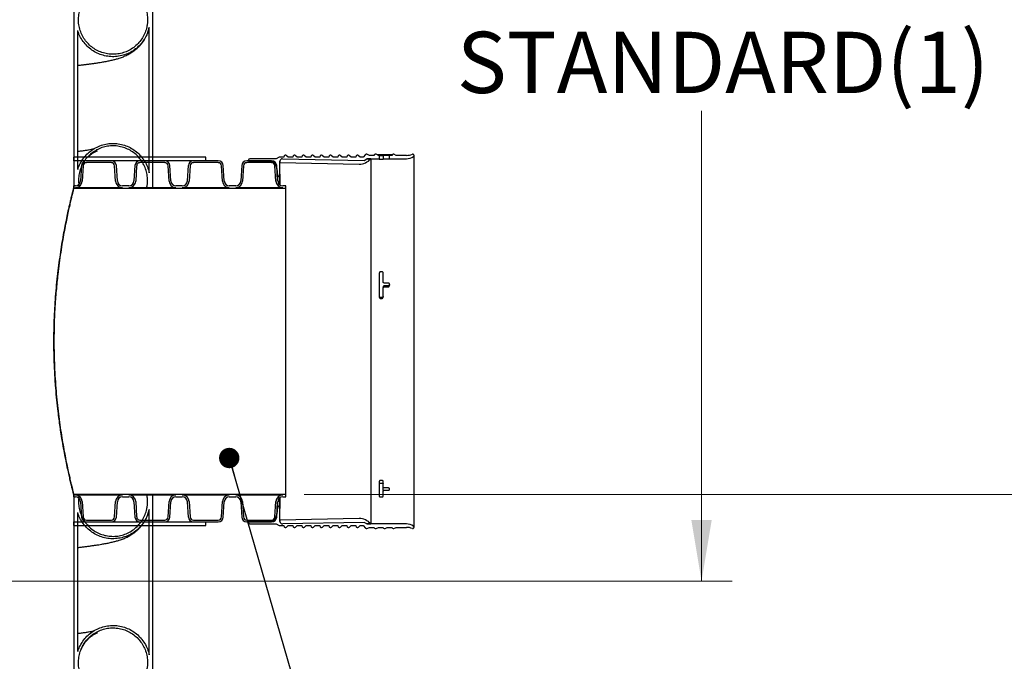
# Model space of a CAD drawing. Units: metres. Extents: x 0.4 to 12.8, y 0.2 to 8.2.
# Drawn here: x 4.3 to 5.6, y 2.3 to 3.1 of the extents above; entities that cross this region are included whole.
import ezdxf

# ---------------------------------------------------------------- set-up
doc = ezdxf.new("R2010")
doc.units = ezdxf.units.M
doc.header["$LTSCALE"] = 30
doc.styles.add('SLDTEXTSTYLE0', font='TXT', dxfattribs={"width": 0.7})
doc.dimstyles.new('SLDDIMSTYLE0', dxfattribs={"dimtxt": 0.18, "dimasz": 0.025375, "dimexe": 0, "dimexo": 0.0625, "dimgap": 0, "dimtad": 0, "dimtih": 1, "dimtoh": 1, "dimdec": 0, "dimrnd": 1e-09, "dimzin": 0, "dimdsep": 46, "dimtxsty": 'Standard', "dimblk1": 'DOT', "dimblk2": 'DOT', "dimsah": 1, "dimcen": 0.09, "dimadec": 0, "dimazin": 0, "dimtfac": 0.025375, "dimtdec": 0, "dimtofl": 0, "dimtmove": 0, "dimatfit": 3, "dimldrblk": 'DOT', "dimfxl": 1, "dimfrac": 2, "dimtolj": 1, "dimtzin": 0, "dimarcsym": 0})
doc.dimstyles.new('SLDDIMSTYLE3', dxfattribs={"dimtxt": 0.0762, "dimasz": 0.0762, "dimexe": 0, "dimexo": 0.0625, "dimgap": 0.01905, "dimtad": 0, "dimtih": 1, "dimtoh": 1, "dimdec": 3, "dimrnd": 1e-09, "dimzin": 12, "dimdsep": 46, "dimtxsty": 'SLDTEXTSTYLE0', "dimsah": 1, "dimcen": 0.09, "dimadec": 0, "dimazin": 3, "dimtfac": 1, "dimtdec": 4, "dimtofl": 0, "dimtmove": 0, "dimatfit": 3, "dimfxl": 1, "dimfrac": 2, "dimtolj": 1, "dimtzin": 12, "dimarcsym": 0})

# ---------------------------------------------------------------- blocks, each defined once
blk = doc.blocks.new('_D_3')
at = {"color": 7, "linetype": 'Continuous', "lineweight": 0, "transparency": 16777216}
for p, q in [((4.045, 3.6469), (5.2308, 3.6469)), ((5.1927, 3.6469), (5.1927, 3.3583)), ((5.0072, 3.2492), (4.9867, 3.2492)), ((4.9867, 3.2492), (4.9867, 3.1381)), ((5.3782, 3.2492), (5.3987, 3.2492)), ((5.3987, 3.2492), (5.3987, 3.1381)), ((4.9867, 3.1381), (5.0072, 3.1381)), ((5.3987, 3.1381), (5.3782, 3.1381)), ((5.1927, 2.4277), (5.1927, 3.0133)), ((4.0895, 2.4277), (5.2308, 2.4277))]:
    blk.add_line(p, q, dxfattribs=at)
at = {"color": 7, "linetype": 'Continuous', "lineweight": 18, "transparency": 16777216}
for points in [[(5.1927, 3.6469), (5.18, 3.5707), (5.2054, 3.5707)], [(5.1927, 2.4277), (5.2054, 2.5039), (5.18, 2.5039)]]:
    blk.add_solid(points, dxfattribs=at)
at = {"color": 7, "linetype": 'Continuous', "lineweight": 18, "transparency": 16777216, "char_height": 0.0762, "attachment_point": 1, "style": 'SLDTEXTSTYLE0'}
for s, insert in [('1.219m', (5.0345, 3.3611)), ('48.000in', (5.0072, 3.2363)), ('STANDARD(1)', (4.8881, 3.1115))]:
    blk.add_mtext(s, dxfattribs=dict(at, insert=insert))
blk = doc.blocks.new('_D_5')
at = {"color": 7, "linetype": 'Continuous', "lineweight": 0, "transparency": 16777216}
for p, q in [((4.698, 2.5357), (6.0417, 2.5357)), ((6.0036, 2.5357), (6.0036, 1.9335)), ((5.822, 1.8085), (5.8015, 1.8085)), ((5.8015, 1.8085), (5.8015, 1.6974)), ((6.1852, 1.8085), (6.2057, 1.8085)), ((6.2057, 1.8085), (6.2057, 1.6974)), ((5.8015, 1.6974), (5.822, 1.6974)), ((6.2057, 1.6974), (6.1852, 1.6974)), ((6.0036, 1.0815), (6.0036, 1.6837)), ((4.7193, 1.0815), (6.0417, 1.0815))]:
    blk.add_line(p, q, dxfattribs=at)
at = {"color": 7, "linetype": 'Continuous', "lineweight": 18, "transparency": 16777216}
for points in [[(6.0036, 2.5357), (5.9909, 2.4595), (6.0163, 2.4595)], [(6.0036, 1.0815), (6.0163, 1.1577), (5.9909, 1.1577)]]:
    blk.add_solid(points, dxfattribs=at)
at = {"color": 7, "linetype": 'Continuous', "lineweight": 18, "transparency": 16777216, "char_height": 0.0762, "attachment_point": 1, "style": 'SLDTEXTSTYLE0'}
for s, insert in [('1.454m', (5.8437, 1.9204)), ('57.250in', (5.822, 1.7956))]:
    blk.add_mtext(s, dxfattribs=dict(at, insert=insert))
blk = doc.blocks.new('_D_6')
at = {"color": 7, "linetype": 'Continuous', "lineweight": 0, "transparency": 16777216}
for p, q in [((4.4381, 4.2832), (6.0417, 4.2832)), ((6.0036, 4.2832), (6.0036, 3.465)), ((6.0036, 2.5357), (6.0036, 3.3539)), ((4.698, 2.5357), (6.0417, 2.5357))]:
    blk.add_line(p, q, dxfattribs=at)
at = {"color": 7, "linetype": 'Continuous', "lineweight": 18, "transparency": 16777216}
for points in [[(6.0036, 4.2832), (5.9909, 4.207), (6.0163, 4.207)], [(6.0036, 2.5357), (6.0163, 2.6119), (5.9909, 2.6119)]]:
    blk.add_solid(points, dxfattribs=at)
at = {"color": 7, "linetype": 'Continuous', "lineweight": 18, "transparency": 16777216, "insert": (5.8314, 3.4521), "char_height": 0.0762, "attachment_point": 1, "style": 'SLDTEXTSTYLE0'}
blk.add_mtext('VARIES', dxfattribs=at)
blk = doc.blocks.new('_Dot')
at = {"color": 0, "linetype": 'ByBlock', "lineweight": -2}
blk.add_line((-0.5, 0), (-1, 0), dxfattribs=at)
at = {"color": 0, "linetype": 'ByBlock', "const_width": 0.5}
blk.add_lwpolyline([(-0.25, 0, 1), (0.25, 0, 1)], format="xyb", close=True, dxfattribs=at)

msp = doc.modelspace()

# ---------------------------------------------------------------- linework, layer by layer
at = {"color": 7, "linetype": 'Continuous', "lineweight": 25}
for p, q in [((4.4108, 3.9575), (4.4108, 2.9167)), ((4.5088, 3.9575), (4.5088, 2.9167)), ((4.5048, 2.9361), (4.5048, 3.117)), ((4.4158, 2.94), (4.4158, 3.1131)), ((4.5753, 2.9556), (4.4108, 2.9556)), ((4.4108, 2.9509), (4.4108, 2.9556)), ((4.5753, 2.9509), (4.5753, 2.9556)), ((4.6728, 2.9569), (4.6724, 2.9554)), ((4.6777, 2.9554), (4.6755, 2.9576)), ((4.6841, 2.9569), (4.6836, 2.9554)), ((4.689, 2.9554), (4.6867, 2.9576)), ((4.6953, 2.9569), (4.6949, 2.9554)), ((4.7002, 2.9554), (4.6979, 2.9576)), ((4.7065, 2.9569), (4.7061, 2.9554)), ((4.7114, 2.9554), (4.7092, 2.9576)), ((4.7177, 2.9569), (4.7173, 2.9554)), ((4.7226, 2.9554), (4.7204, 2.9576)), ((4.7289, 2.9569), (4.7285, 2.9554)), ((4.7338, 2.9554), (4.7316, 2.9576)), ((4.7401, 2.9569), (4.7397, 2.9554)), ((4.745, 2.9554), (4.7428, 2.9576)), ((4.7514, 2.9569), (4.751, 2.9554)), ((4.7563, 2.9554), (4.754, 2.9576)), ((4.7626, 2.9569), (4.7622, 2.9554)), ((4.7675, 2.9554), (4.7652, 2.9576)), ((4.7741, 2.9587), (4.7713, 2.9554)), ((4.779, 2.9576), (4.776, 2.9591)), ((4.7845, 2.9576), (4.779, 2.9576)), ((4.7854, 2.9587), (4.7845, 2.9576)), ((4.7902, 2.9576), (4.7873, 2.9591)), ((4.8074, 2.9583), (4.7889, 2.9583)), ((4.7914, 2.9576), (4.7902, 2.9576)), ((4.7914, 2.9576), (4.7914, 2.9535)), ((4.7946, 2.957), (4.793, 2.957)), ((4.7962, 2.9576), (4.7962, 2.9535)), ((4.8026, 2.9576), (4.7978, 2.9576)), ((4.8041, 2.9535), (4.8041, 2.9576)), ((4.8069, 2.9576), (4.8041, 2.9576)), ((4.8078, 2.9587), (4.8069, 2.9576)), ((4.8126, 2.9576), (4.8097, 2.9591)), ((4.8251, 2.9576), (4.8126, 2.9576)), ((4.8348, 2.4947), (4.8348, 2.9576)), ((4.5753, 2.9509), (4.4108, 2.9509)), ((4.4204, 2.9449), (4.4192, 2.9258)), ((4.4201, 2.9427), (4.4203, 2.9432)), ((4.4227, 2.9448), (4.4215, 2.9257)), ((4.4577, 2.9509), (4.4268, 2.9509)), ((4.4577, 2.9486), (4.4268, 2.9486)), ((4.4629, 2.9257), (4.4618, 2.9448)), ((4.4652, 2.9258), (4.464, 2.9449)), ((4.487, 2.9449), (4.4858, 2.9258)), ((4.4892, 2.9448), (4.4881, 2.9257)), ((4.5242, 2.9509), (4.4933, 2.9509)), ((4.5242, 2.9486), (4.4933, 2.9486)), ((4.5295, 2.9257), (4.5283, 2.9448)), ((4.5317, 2.9258), (4.5306, 2.9449)), ((4.5535, 2.9449), (4.5523, 2.9258)), ((4.5558, 2.9448), (4.5546, 2.9257)), ((4.5908, 2.9509), (4.5599, 2.9509)), ((4.5908, 2.9486), (4.5599, 2.9486)), ((4.596, 2.9257), (4.5949, 2.9448)), ((4.5983, 2.9258), (4.5971, 2.9449)), ((4.6201, 2.9449), (4.6189, 2.9258)), ((4.6223, 2.9448), (4.6211, 2.9257)), ((4.6573, 2.9509), (4.6264, 2.9509)), ((4.6573, 2.9486), (4.6264, 2.9486)), ((4.6284, 2.9517), (4.6284, 2.9509)), ((4.6629, 2.9533), (4.63, 2.9533)), ((4.63, 2.9501), (4.6543, 2.9501)), ((4.6626, 2.9257), (4.6614, 2.9448)), ((4.6665, 2.9554), (4.6629, 2.9533)), ((4.6648, 2.9258), (4.6637, 2.9449)), ((4.6724, 2.9554), (4.6665, 2.9554)), ((4.6677, 2.9342), (4.6677, 2.9503)), ((4.6677, 2.9503), (4.6677, 2.9488)), ((4.6677, 2.9488), (4.7662, 2.9469)), ((4.6709, 2.9535), (4.7725, 2.9515)), ((4.6836, 2.9554), (4.6777, 2.9554)), ((4.6949, 2.9554), (4.689, 2.9554)), ((4.7061, 2.9554), (4.7002, 2.9554)), ((4.7173, 2.9554), (4.7114, 2.9554)), ((4.7285, 2.9554), (4.7226, 2.9554)), ((4.7397, 2.9554), (4.7338, 2.9554)), ((4.751, 2.9554), (4.745, 2.9554)), ((4.7622, 2.9554), (4.7563, 2.9554)), ((4.7713, 2.9554), (4.7675, 2.9554)), ((4.7725, 2.9515), (4.776, 2.9535)), ((4.776, 2.9535), (4.7914, 2.9535)), ((4.7808, 2.9535), (4.776, 2.9535)), ((4.7808, 2.9535), (4.7808, 2.4989)), ((4.7914, 2.9535), (4.7914, 2.953)), ((4.793, 2.9528), (4.7946, 2.9528)), ((4.7962, 2.953), (4.7962, 2.9535)), ((4.7978, 2.9535), (4.8026, 2.9535)), ((4.8041, 2.9535), (4.8041, 2.9535)), ((4.8041, 2.9535), (4.8251, 2.9535)), ((4.6638, 2.9414), (4.6645, 2.9329)), ((4.6665, 2.931), (4.6677, 2.9342)), ((4.6665, 2.931), (4.6665, 2.9219)), ((4.6677, 2.9342), (4.6677, 2.9209)), ((4.4129, 2.9198), (4.4108, 2.9198)), ((4.4108, 2.9167), (4.4108, 2.9198)), ((4.4795, 2.9198), (4.4715, 2.9198)), ((4.546, 2.9198), (4.5381, 2.9198)), ((4.6126, 2.9198), (4.6046, 2.9198)), ((4.6751, 2.9198), (4.6712, 2.9198)), ((4.6751, 2.9167), (4.6751, 2.9198)), ((4.4108, 2.9167), (4.6751, 2.9167)), ((4.4179, 2.9167), (4.4108, 2.9167)), ((4.4129, 2.9176), (4.4715, 2.9176)), ((4.4795, 2.9176), (4.5381, 2.9176)), ((4.5016, 2.9164), (4.5016, 2.9167)), ((4.5047, 2.9167), (4.5016, 2.9167)), ((4.5048, 2.917), (4.5047, 2.9167)), ((4.5048, 2.9167), (4.5048, 2.917)), ((4.5088, 2.9167), (4.5048, 2.9167)), ((4.546, 2.9176), (4.6046, 2.9176)), ((4.6126, 2.9176), (4.6712, 2.9176)), ((4.6751, 2.5357), (4.6751, 2.9167)), ((4.7914, 2.8114), (4.7914, 2.7812)), ((4.7946, 2.8128), (4.793, 2.8128)), ((4.7962, 2.8002), (4.7962, 2.8114)), ((4.8026, 2.7987), (4.7978, 2.7987)), ((4.8041, 2.7957), (4.8041, 2.7972)), ((4.7962, 2.7939), (4.7962, 2.7927)), ((4.7962, 2.7812), (4.7962, 2.7927)), ((4.8026, 2.7954), (4.7978, 2.7954)), ((4.7978, 2.7942), (4.8026, 2.7942)), ((4.7946, 2.7809), (4.793, 2.7809)), ((4.793, 2.7796), (4.7946, 2.7796)), ((4.7914, 2.5521), (4.7914, 2.5334)), ((4.7946, 2.5531), (4.793, 2.5531)), ((4.7962, 2.5446), (4.7962, 2.5521)), ((4.793, 2.5497), (4.7946, 2.5497)), ((4.7962, 2.5413), (4.7962, 2.5446)), ((4.7962, 2.5334), (4.7962, 2.54)), ((4.8026, 2.5437), (4.7978, 2.5437)), ((4.7978, 2.5409), (4.8026, 2.5409)), ((4.8041, 2.5418), (4.8041, 2.5427)), ((4.6751, 2.5357), (4.4108, 2.5357)), ((4.4108, 2.5325), (4.4108, 2.5357)), ((4.4108, 2.5357), (4.4108, 1.0815)), ((4.4108, 2.5357), (4.4178, 2.5357)), ((4.4108, 2.5325), (4.4129, 2.5325)), ((4.4715, 2.5348), (4.4129, 2.5348)), ((4.4175, 2.534), (4.4177, 2.5348)), ((4.4178, 2.5359), (4.4178, 2.5357)), ((4.4192, 2.5266), (4.4204, 2.5075)), ((4.4215, 2.5267), (4.4227, 2.5076)), ((4.4618, 2.5076), (4.4629, 2.5267)), ((4.464, 2.5075), (4.4652, 2.5266)), ((4.4715, 2.5325), (4.4795, 2.5325)), ((4.5381, 2.5348), (4.4795, 2.5348)), ((4.4858, 2.5266), (4.487, 2.5075)), ((4.4881, 2.5267), (4.4892, 2.5076)), ((4.5018, 2.5357), (4.5088, 2.5357)), ((4.5088, 2.5357), (4.5088, 1.0815)), ((4.5283, 2.5076), (4.5295, 2.5267)), ((4.5306, 2.5075), (4.5317, 2.5266)), ((4.5381, 2.5325), (4.546, 2.5325)), ((4.6046, 2.5348), (4.546, 2.5348)), ((4.5523, 2.5266), (4.5535, 2.5075)), ((4.5546, 2.5267), (4.5558, 2.5076)), ((4.5949, 2.5076), (4.596, 2.5267)), ((4.5971, 2.5075), (4.5983, 2.5266)), ((4.6046, 2.5325), (4.6126, 2.5325)), ((4.6712, 2.5348), (4.6126, 2.5348)), ((4.6189, 2.5266), (4.6201, 2.5075)), ((4.6211, 2.5267), (4.6223, 2.5076)), ((4.6614, 2.5076), (4.6626, 2.5267)), ((4.6637, 2.5075), (4.6648, 2.5266)), ((4.6665, 2.5305), (4.6665, 2.5213)), ((4.6677, 2.5315), (4.6677, 2.5182)), ((4.6712, 2.5325), (4.6751, 2.5325)), ((4.6751, 2.5325), (4.6751, 2.5357)), ((4.793, 2.5326), (4.7946, 2.5326)), ((4.5048, 2.3361), (4.5048, 2.517)), ((4.6645, 2.5195), (4.6638, 2.511)), ((4.6677, 2.5182), (4.6665, 2.5213)), ((4.6677, 2.502), (4.6677, 2.5182)), ((4.4158, 2.34), (4.4158, 2.5131)), ((4.4268, 2.5038), (4.4577, 2.5038)), ((4.4933, 2.5038), (4.5242, 2.5038)), ((4.5599, 2.5038), (4.5908, 2.5038)), ((4.6264, 2.5038), (4.6573, 2.5038)), ((4.6543, 2.5023), (4.63, 2.5023)), ((4.7662, 2.5055), (4.6677, 2.5036)), ((4.6677, 2.5036), (4.6677, 2.502)), ((4.4108, 2.5015), (4.5753, 2.5015)), ((4.4108, 2.4968), (4.4108, 2.5015)), ((4.4108, 2.4968), (4.5753, 2.4968)), ((4.4268, 2.5015), (4.4577, 2.5015)), ((4.4933, 2.5015), (4.5242, 2.5015)), ((4.5599, 2.5015), (4.5908, 2.5015)), ((4.5753, 2.4968), (4.5753, 2.5015)), ((4.6264, 2.5015), (4.6573, 2.5015)), ((4.6284, 2.5015), (4.6284, 2.5007)), ((4.63, 2.4991), (4.6629, 2.4991)), ((4.6629, 2.4991), (4.6665, 2.497)), ((4.6665, 2.497), (4.6724, 2.497)), ((4.7725, 2.5009), (4.6709, 2.4989)), ((4.6724, 2.497), (4.6728, 2.4955)), ((4.6755, 2.4947), (4.6777, 2.497)), ((4.6777, 2.497), (4.6836, 2.497)), ((4.6836, 2.497), (4.6841, 2.4955)), ((4.6867, 2.4947), (4.689, 2.497)), ((4.689, 2.497), (4.6949, 2.497)), ((4.6949, 2.497), (4.6953, 2.4955)), ((4.6979, 2.4947), (4.7002, 2.497)), ((4.7002, 2.497), (4.7061, 2.497)), ((4.7061, 2.497), (4.7065, 2.4955)), ((4.7092, 2.4947), (4.7114, 2.497)), ((4.7114, 2.497), (4.7173, 2.497)), ((4.7173, 2.497), (4.7177, 2.4955)), ((4.7204, 2.4947), (4.7226, 2.497)), ((4.7226, 2.497), (4.7285, 2.497)), ((4.7285, 2.497), (4.7289, 2.4955)), ((4.7316, 2.4947), (4.7338, 2.497)), ((4.7338, 2.497), (4.7397, 2.497)), ((4.7397, 2.497), (4.7401, 2.4955)), ((4.7428, 2.4947), (4.745, 2.497)), ((4.745, 2.497), (4.751, 2.497)), ((4.751, 2.497), (4.7514, 2.4955)), ((4.754, 2.4947), (4.7563, 2.497)), ((4.7563, 2.497), (4.7622, 2.497)), ((4.7622, 2.497), (4.7626, 2.4955)), ((4.7652, 2.4947), (4.7675, 2.497)), ((4.7675, 2.497), (4.7713, 2.497)), ((4.7713, 2.497), (4.7741, 2.4937)), ((4.776, 2.4989), (4.7725, 2.5009)), ((4.8251, 2.4989), (4.776, 2.4989)), ((4.776, 2.4989), (4.7808, 2.4989)), ((4.776, 2.4933), (4.779, 2.4947)), ((4.779, 2.4947), (4.7845, 2.4947)), ((4.7845, 2.4947), (4.7854, 2.4937)), ((4.7873, 2.4933), (4.7902, 2.4947)), ((4.7902, 2.4947), (4.7957, 2.4947)), ((4.7957, 2.4947), (4.7966, 2.4937)), ((4.7985, 2.4933), (4.8014, 2.4947)), ((4.8014, 2.4947), (4.8069, 2.4947)), ((4.8069, 2.4947), (4.8078, 2.4937)), ((4.8097, 2.4933), (4.8126, 2.4947)), ((4.8126, 2.4947), (4.8251, 2.4947))]:
    msp.add_line(p, q, dxfattribs=at)
for centre, radius, start, end in [((4.6744, 2.9565), 0.00159, 45, 165), ((4.6856, 2.9565), 0.00159, 45, 165), ((4.6968, 2.9565), 0.00159, 45, 165), ((4.708, 2.9565), 0.00159, 45, 165), ((4.7192, 2.9565), 0.00159, 45, 165), ((4.7305, 2.9565), 0.00159, 45, 165), ((4.7417, 2.9565), 0.00159, 45, 165), ((4.7529, 2.9565), 0.00159, 45, 165), ((4.7641, 2.9565), 0.00159, 45, 165), ((4.7753, 2.9576), 0.00159, 64, 139), ((4.7866, 2.9576), 0.00159, 64, 139), ((4.809, 2.9576), 0.00159, 64, 139), ((4.8251, 2.9776), 0.0199, 270, 292.1371), ((4.8251, 2.9694), 0.0159, 270, 304.5926), ((4.8332, 2.9576), 0.00159, 304.5926, 112.1371), ((4.4268, 2.9445), 0.00635, 90, 176.5), ((4.4268, 2.9445), 0.00409, 90, 176.5), ((4.4577, 2.9445), 0.00635, 3.5, 90), ((4.4577, 2.9445), 0.00409, 3.5, 90), ((4.4933, 2.9445), 0.00635, 90, 176.5), ((4.4933, 2.9445), 0.00409, 90, 176.5), ((4.5242, 2.9445), 0.00635, 3.5, 90), ((4.5242, 2.9445), 0.00409, 3.5, 90), ((4.5599, 2.9445), 0.00635, 90, 176.5), ((4.5599, 2.9445), 0.00409, 90, 176.5), ((4.5908, 2.9445), 0.00635, 3.5, 90), ((4.5908, 2.9445), 0.00409, 3.5, 90), ((4.6264, 2.9445), 0.00635, 90, 176.5), ((4.6264, 2.9445), 0.00409, 90, 176.5), ((4.63, 2.9517), 0.00159, 90, 270), ((4.6543, 2.9406), 0.00952, 5, 90), ((4.6573, 2.9445), 0.00635, 3.5, 90), ((4.6573, 2.9445), 0.00409, 3.5, 90), ((4.6708, 2.9503), 0.00318, 88.8542, 180), ((4.7665, 2.9654), 0.0186, 268.8542, 320.1474), ((4.6665, 2.9331), 0.00203, 185, 270), ((4.4129, 2.9262), 0.00635, 270, 356.5), ((4.4129, 2.9262), 0.00861, 270, 356.5), ((4.4715, 2.9262), 0.00861, 183.5, 270), ((4.4715, 2.9262), 0.00635, 183.5, 270), ((4.4795, 2.9262), 0.00635, 270, 356.5), ((4.4795, 2.9262), 0.00861, 270, 356.5), ((4.5381, 2.9262), 0.00861, 183.5, 270), ((4.5381, 2.9262), 0.00635, 183.5, 270), ((4.546, 2.9262), 0.00635, 270, 356.5), ((4.546, 2.9262), 0.00861, 270, 356.5), ((4.6046, 2.9262), 0.00861, 183.5, 270), ((4.6046, 2.9262), 0.00635, 183.5, 270), ((4.6126, 2.9262), 0.00635, 270, 356.5), ((4.6126, 2.9262), 0.00861, 270, 356.5), ((4.6712, 2.9262), 0.00861, 183.5, 270), ((4.6712, 2.9262), 0.00635, 183.5, 270), ((4.4129, 2.5262), 0.00861, 3.5, 90), ((4.4129, 2.5262), 0.00635, 3.5, 90), ((4.4715, 2.5262), 0.00861, 90, 176.5), ((4.4715, 2.5262), 0.00635, 90, 176.5), ((4.4795, 2.5262), 0.00861, 3.5, 90), ((4.4795, 2.5262), 0.00635, 3.5, 90), ((4.5381, 2.5262), 0.00861, 90, 176.5), ((4.5381, 2.5262), 0.00635, 90, 176.5), ((4.546, 2.5262), 0.00861, 3.5, 90), ((4.546, 2.5262), 0.00635, 3.5, 90), ((4.6046, 2.5262), 0.00861, 90, 176.5), ((4.6046, 2.5262), 0.00635, 90, 176.5), ((4.6126, 2.5262), 0.00861, 3.5, 90), ((4.6126, 2.5262), 0.00635, 3.5, 90), ((4.6712, 2.5262), 0.00861, 90, 176.5), ((4.6712, 2.5262), 0.00635, 90, 176.5), ((4.6665, 2.5193), 0.00203, 90, 175), ((4.4268, 2.5079), 0.00635, 183.5, 270), ((4.4268, 2.5079), 0.00409, 183.5, 270), ((4.4577, 2.5079), 0.00409, 270, 356.5), ((4.4577, 2.5079), 0.00635, 270, 356.5), ((4.4933, 2.5079), 0.00635, 183.5, 270), ((4.4933, 2.5079), 0.00409, 183.5, 270), ((4.5242, 2.5079), 0.00409, 270, 356.5), ((4.5242, 2.5079), 0.00635, 270, 356.5), ((4.5599, 2.5079), 0.00635, 183.5, 270), ((4.5599, 2.5079), 0.00409, 183.5, 270), ((4.5908, 2.5079), 0.00409, 270, 356.5), ((4.5908, 2.5079), 0.00635, 270, 356.5), ((4.6264, 2.5079), 0.00635, 183.5, 270), ((4.6264, 2.5079), 0.00409, 183.5, 270), ((4.63, 2.5007), 0.00159, 90, 270), ((4.6543, 2.5118), 0.00953, 270, 355), ((4.6573, 2.5079), 0.00409, 270, 356.5), ((4.6573, 2.5079), 0.00635, 270, 356.5), ((4.6708, 2.502), 0.00318, 180, 271.1458), ((4.7665, 2.487), 0.0186, 39.8526, 91.1458), ((4.6744, 2.4959), 0.00159, 195, 315), ((4.6856, 2.4959), 0.00159, 195, 315), ((4.6968, 2.4959), 0.00159, 195, 315), ((4.708, 2.4959), 0.00159, 195, 315), ((4.7192, 2.4959), 0.00159, 195, 315), ((4.7305, 2.4959), 0.00159, 195, 315), ((4.7417, 2.4959), 0.00159, 195, 315), ((4.7529, 2.4959), 0.00159, 195, 315), ((4.7641, 2.4959), 0.00159, 195, 315), ((4.7753, 2.4947), 0.00159, 221, 296), ((4.7866, 2.4947), 0.00159, 221, 296), ((4.7978, 2.4947), 0.00159, 221, 296), ((4.809, 2.4947), 0.00159, 221, 296), ((4.8251, 2.483), 0.0159, 55.4074, 90), ((4.8251, 2.4748), 0.0199, 67.8629, 90), ((4.8332, 2.4947), 0.00159, 247.8629, 55.4074)]:
    msp.add_arc(centre, radius, start, end, dxfattribs=at)
for points, knots in [([(4.5028, 3.1265), (4.5027, 3.1289), (4.5024, 3.1338), (4.5005, 3.1408), (4.4976, 3.1475), (4.4935, 3.1535), (4.4885, 3.1588), (4.4827, 3.1632), (4.4762, 3.1665), (4.4693, 3.1687), (4.462, 3.1697), (4.4548, 3.1695), (4.4476, 3.168), (4.4409, 3.1654), (4.4346, 3.1617), (4.4291, 3.157), (4.4244, 3.1514), (4.4208, 3.1451), (4.4182, 3.1383), (4.4168, 3.1312), (4.4166, 3.1238), (4.4177, 3.1167), (4.42, 3.1097), (4.4234, 3.1033), (4.4278, 3.0975), (4.4331, 3.0925), (4.4392, 3.0885), (4.4459, 3.0856), (4.453, 3.0838), (4.4602, 3.0833), (4.4675, 3.084), (4.4745, 3.0859), (4.4811, 3.0889), (4.4871, 3.093), (4.4923, 3.0981), (4.4966, 3.104), (4.4999, 3.1105), (4.5017, 3.1166), (4.5026, 3.122), (4.5027, 3.125), (4.5028, 3.1265)], [0, 0, 0, 0, 0.026487, 0.053743, 0.08023, 0.107486, 0.133965, 0.161213, 0.187674, 0.214904, 0.241346, 0.268556, 0.294989, 0.322188, 0.348622, 0.375823, 0.402273, 0.42949, 0.455962, 0.483201, 0.509691, 0.53695, 0.563445, 0.59071, 0.617195, 0.644449, 0.670914, 0.698147, 0.72459, 0.751801, 0.778234, 0.805432, 0.831867, 0.859068, 0.885516, 0.912731, 0.939199, 0.966433, 0.983123, 1, 1, 1, 1]), ([(4.5048, 3.117), (4.5042, 3.1149), (4.5032, 3.1107), (4.5003, 3.1044), (4.4963, 3.0982), (4.491, 3.0924), (4.4848, 3.0877), (4.4779, 3.084), (4.4706, 3.0816), (4.4629, 3.0804), (4.4551, 3.0805), (4.4474, 3.082), (4.4401, 3.0847), (4.4334, 3.0886), (4.4274, 3.0935), (4.4224, 3.0994), (4.4183, 3.1059), (4.4166, 3.1107), (4.4158, 3.1131)], [0, 0, 0, 0, 0.053629, 0.107258, 0.1712834, 0.2353085, 0.2993074, 0.363306, 0.4272585, 0.491211, 0.5551252, 0.6190395, 0.6829406, 0.7468419, 0.8107633, 0.8746851, 0.9373424, 1, 1, 1, 1]), ([(4.4158, 3.0696), (4.4174, 3.0698), (4.4206, 3.0702), (4.4252, 3.0707), (4.4295, 3.0713), (4.4338, 3.0719), (4.4379, 3.0725), (4.442, 3.0731), (4.4454, 3.0737), (4.4485, 3.0742), (4.4511, 3.0747), (4.4537, 3.0752), (4.4562, 3.0758), (4.4587, 3.0763), (4.4609, 3.0769), (4.4631, 3.0774), (4.4653, 3.078), (4.4677, 3.0788), (4.4702, 3.0796), (4.4726, 3.0805), (4.4749, 3.0815), (4.4773, 3.0826), (4.4796, 3.0838), (4.482, 3.0852), (4.4846, 3.0869), (4.4875, 3.089), (4.4903, 3.0914), (4.4929, 3.0939), (4.495, 3.0964), (4.4969, 3.0989), (4.4984, 3.1011), (4.4994, 3.1029), (4.5002, 3.1043), (4.501, 3.1058), (4.5018, 3.1075), (4.5027, 3.1098), (4.5038, 3.1129), (4.5044, 3.1154), (4.5047, 3.1167)], [0, 0, 0, 0, 0.0468994, 0.0909746, 0.1374073, 0.1829647, 0.2295758, 0.2772368, 0.3259033, 0.3583036, 0.3917221, 0.4268416, 0.4634615, 0.4984935, 0.5308997, 0.5602916, 0.5896171, 0.6202654, 0.6548242, 0.6847776, 0.7147431, 0.7425815, 0.7683341, 0.7904754, 0.8131239, 0.8364791, 0.8601123, 0.8818111, 0.8982134, 0.9131208, 0.9280468, 0.9349574, 0.9421594, 0.9496387, 0.9573816, 0.9675446, 0.9818856, 1, 1, 1, 1]), ([(4.4158, 2.94), (4.4165, 2.942), (4.4179, 2.946), (4.4213, 2.952), (4.4257, 2.9578), (4.4315, 2.9631), (4.438, 2.9673), (4.4452, 2.9704), (4.4528, 2.9722), (4.4605, 2.9728), (4.4683, 2.972), (4.4758, 2.9699), (4.4828, 2.9666), (4.4892, 2.9622), (4.4948, 2.9567), (4.4993, 2.9505), (4.5028, 2.9435), (4.5041, 2.9386), (4.5048, 2.9361)], [0, 0, 0, 0, 0.052889, 0.105778, 0.169796, 0.233815, 0.297796, 0.361777, 0.425707, 0.489638, 0.55354, 0.617443, 0.681352, 0.745261, 0.809204, 0.873147, 0.936573, 1, 1, 1, 1]), ([(4.5016, 2.9167), (4.5017, 2.917), (4.5021, 2.9187), (4.5026, 2.922), (4.5029, 2.9274), (4.5024, 2.9338), (4.5006, 2.9408), (4.4976, 2.9475), (4.4935, 2.9535), (4.4885, 2.9588), (4.4827, 2.9632), (4.4762, 2.9665), (4.4693, 2.9687), (4.462, 2.9697), (4.4548, 2.9695), (4.4476, 2.968), (4.4409, 2.9654), (4.4346, 2.9617), (4.4291, 2.957), (4.4244, 2.9514), (4.4208, 2.9451), (4.4182, 2.9383), (4.4168, 2.9312), (4.4166, 2.9239), (4.4175, 2.9191), (4.4179, 2.9167)], [0, 0, 0, 0, 0.00563, 0.03473, 0.064154, 0.110336, 0.157856, 0.204038, 0.251559, 0.297726, 0.345233, 0.391368, 0.438843, 0.484947, 0.532388, 0.578474, 0.625895, 0.671985, 0.71941, 0.765527, 0.812979, 0.859134, 0.906626, 0.952651, 1, 1, 1, 1]), ([(4.4354, 2.9654), (4.4352, 2.9654), (4.4347, 2.9653), (4.4338, 2.9651), (4.432, 2.9647), (4.4294, 2.9643), (4.4259, 2.9637), (4.4227, 2.9632), (4.4202, 2.9629), (4.4179, 2.9626), (4.4164, 2.9624), (4.4158, 2.9623)], [0, 0, 0, 0, 0.047049, 0.129677, 0.20842, 0.413881, 0.611525, 0.725038, 0.830064, 0.924906, 1, 1, 1, 1]), ([(4.4287, 2.9556), (4.4289, 2.9558), (4.4297, 2.9566), (4.4308, 2.9576), (4.4322, 2.9588), (4.4337, 2.9599), (4.4352, 2.9609), (4.4366, 2.9617), (4.4377, 2.9623), (4.4385, 2.9627), (4.4393, 2.9631), (4.4399, 2.9633), (4.4403, 2.9635), (4.4403, 2.9635), (4.4403, 2.9635)], [0, 0, 0, 0, 0.024094, 0.080231, 0.142853, 0.215233, 0.295475, 0.390933, 0.470445, 0.553576, 0.671145, 0.799116, 0.921223, 1, 1, 1, 1]), ([(4.793, 2.957), (4.7929, 2.957), (4.7925, 2.957), (4.792, 2.957), (4.7917, 2.957), (4.7915, 2.9571), (4.7915, 2.9571), (4.7914, 2.9571)], [0, 0, 0, 0, 0.213973, 0.427935, 0.642187, 0.857007, 1, 1, 1, 1]), ([(4.7962, 2.9571), (4.7962, 2.9571), (4.7962, 2.9571), (4.7959, 2.957), (4.7955, 2.957), (4.795, 2.957), (4.7947, 2.957), (4.7946, 2.957)], [0, 0, 0, 0, 0.215367, 0.43074, 0.645921, 0.860582, 1, 1, 1, 1]), ([(4.7978, 2.9576), (4.7976, 2.9576), (4.7973, 2.9576), (4.7968, 2.9576), (4.7964, 2.9576), (4.7962, 2.9576), (4.7962, 2.9576), (4.7962, 2.9576)], [0, 0, 0, 0, 0.2146726, 0.4293452, 0.6440204, 0.8587061, 1, 1, 1, 1]), ([(4.8041, 2.9576), (4.8041, 2.9576), (4.8041, 2.9576), (4.8038, 2.9576), (4.8034, 2.9576), (4.803, 2.9576), (4.8027, 2.9576), (4.8026, 2.9576)], [0, 0, 0, 0, 0.214694, 0.429388, 0.644086, 0.858784, 1, 1, 1, 1]), ([(4.7914, 2.953), (4.7915, 2.953), (4.7915, 2.9529), (4.7918, 2.9529), (4.7922, 2.9529), (4.7926, 2.9528), (4.7929, 2.9528), (4.793, 2.9528)], [0, 0, 0, 0, 0.215392, 0.43079, 0.645989, 0.860648, 1, 1, 1, 1]), ([(4.7946, 2.9528), (4.7948, 2.9528), (4.7952, 2.9529), (4.7956, 2.9529), (4.796, 2.9529), (4.7962, 2.9529), (4.7962, 2.953), (4.7962, 2.953)], [0, 0, 0, 0, 0.213946, 0.427882, 0.642118, 0.856943, 1, 1, 1, 1]), ([(4.7962, 2.9535), (4.7962, 2.9535), (4.7963, 2.9535), (4.7965, 2.9535), (4.7969, 2.9535), (4.7974, 2.9535), (4.7977, 2.9535), (4.7978, 2.9535)], [0, 0, 0, 0, 0.21472, 0.429441, 0.644141, 0.858823, 1, 1, 1, 1]), ([(4.8026, 2.9535), (4.8027, 2.9535), (4.8031, 2.9535), (4.8036, 2.9535), (4.8039, 2.9535), (4.8041, 2.9535), (4.8041, 2.9535), (4.8041, 2.9535)], [0, 0, 0, 0, 0.2146842, 0.4293681, 0.644059, 0.8587577, 1, 1, 1, 1]), ([(4.4108, 2.5357), (4.4108, 2.5357), (4.4107, 2.5358), (4.4105, 2.5367), (4.41, 2.5386), (4.4092, 2.542), (4.408, 2.5467), (4.4066, 2.5526), (4.405, 2.5596), (4.4033, 2.5678), (4.4013, 2.5771), (4.3993, 2.5874), (4.3972, 2.5988), (4.3954, 2.6097), (4.3939, 2.6199), (4.3926, 2.6291), (4.3912, 2.6401), (4.3898, 2.6531), (4.3886, 2.6665), (4.3877, 2.6787), (4.3871, 2.6894), (4.3865, 2.7018), (4.3862, 2.7158), (4.3861, 2.7298), (4.3863, 2.7421), (4.3866, 2.7528), (4.3872, 2.7648), (4.388, 2.7782), (4.3892, 2.7929), (4.3906, 2.8073), (4.3923, 2.8212), (4.3942, 2.8344), (4.3961, 2.8469), (4.3982, 2.8588), (4.4002, 2.8698), (4.4022, 2.8798), (4.4039, 2.8877), (4.4053, 2.894), (4.4065, 2.899), (4.4076, 2.904), (4.4088, 2.9087), (4.4096, 2.9122), (4.4102, 2.9145), (4.4106, 2.9159), (4.4107, 2.9166), (4.4108, 2.9167), (4.4108, 2.9167)], [0, 0, 0, 0, 0.01594, 0.031923, 0.057526, 0.08313, 0.109464, 0.135798, 0.161654, 0.18751, 0.214076, 0.240643, 0.267209, 0.293775, 0.311992, 0.330225, 0.348442, 0.375118, 0.401794, 0.420121, 0.438465, 0.456792, 0.482745, 0.508697, 0.526517, 0.544353, 0.562173, 0.587709, 0.613246, 0.639496, 0.665746, 0.691806, 0.717865, 0.744644, 0.771423, 0.798137, 0.824851, 0.843183, 0.861531, 0.879862, 0.906359, 0.932855, 0.951061, 0.969282, 0.987487, 1, 1, 1, 1]), ([(4.4108, 2.9167), (4.4107, 2.9166), (4.4107, 2.9164), (4.4103, 2.9149), (4.4097, 2.9124), (4.4088, 2.9088), (4.4076, 2.9039), (4.4062, 2.8977), (4.4045, 2.8903), (4.4027, 2.8818), (4.4007, 2.8722), (4.3987, 2.8615), (4.3966, 2.8498), (4.3946, 2.8371), (4.3927, 2.8237), (4.3911, 2.8111), (4.3899, 2.7996), (4.3889, 2.7893), (4.388, 2.7781), (4.3872, 2.766), (4.3866, 2.753), (4.3863, 2.7397), (4.3861, 2.7255), (4.3863, 2.7106), (4.3868, 2.6951), (4.3876, 2.6795), (4.3888, 2.6644), (4.3901, 2.6498), (4.3917, 2.6357), (4.3935, 2.6222), (4.3955, 2.6093), (4.3975, 2.5972), (4.3996, 2.586), (4.4016, 2.5756), (4.4036, 2.5663), (4.4054, 2.5581), (4.4068, 2.5518), (4.4079, 2.5472), (4.4088, 2.5437), (4.4095, 2.5408), (4.4101, 2.5385), (4.4105, 2.5369), (4.4107, 2.5359), (4.4108, 2.5358), (4.4108, 2.5357)], [0, 0, 0, 0, 0.022765, 0.045531, 0.068812, 0.092094, 0.117738, 0.143383, 0.169738, 0.196093, 0.22237, 0.248648, 0.27566, 0.302672, 0.329429, 0.356186, 0.374557, 0.392944, 0.411314, 0.433256, 0.455198, 0.4776, 0.500002, 0.525871, 0.55174, 0.578376, 0.605012, 0.630875, 0.656739, 0.683324, 0.70991, 0.736303, 0.762695, 0.789831, 0.816967, 0.843714, 0.870461, 0.88883, 0.907215, 0.925583, 0.944052, 0.96252, 0.98126, 1, 1, 1, 1]), ([(4.793, 2.8128), (4.7929, 2.8128), (4.7926, 2.8128), (4.7922, 2.8126), (4.7918, 2.8123), (4.7915, 2.8119), (4.7915, 2.8115), (4.7914, 2.8114)], [0, 0, 0, 0, 0.147787, 0.361571, 0.57564, 0.790271, 1, 1, 1, 1]), ([(4.7962, 2.8114), (4.7962, 2.8114), (4.7962, 2.8116), (4.7961, 2.812), (4.7958, 2.8124), (4.7953, 2.8127), (4.7949, 2.8128), (4.7947, 2.8128), (4.7946, 2.8128)], [0, 0, 0, 0, 0.073064, 0.288439, 0.503803, 0.718796, 0.933206, 1, 1, 1, 1]), ([(4.7978, 2.7987), (4.7976, 2.7987), (4.7973, 2.7987), (4.7968, 2.799), (4.7964, 2.7994), (4.7962, 2.7998), (4.7962, 2.8001), (4.7962, 2.8002)], [0, 0, 0, 0, 0.214672, 0.429344, 0.644018, 0.858704, 1, 1, 1, 1]), ([(4.8041, 2.7972), (4.8041, 2.7973), (4.8041, 2.7975), (4.804, 2.7979), (4.8037, 2.7983), (4.8033, 2.7986), (4.8028, 2.7987), (4.8026, 2.7987), (4.8026, 2.7987)], [0, 0, 0, 0, 0.0741373, 0.2887791, 0.5034273, 0.7180802, 0.9327285, 1, 1, 1, 1]), ([(4.8041, 2.797), (4.8041, 2.7969), (4.8041, 2.7968), (4.8041, 2.7964), (4.8038, 2.796), (4.8034, 2.7956), (4.803, 2.7955), (4.8027, 2.7954), (4.8026, 2.7954)], [0, 0, 0, 0, 0.006864, 0.221543, 0.436226, 0.650916, 0.865605, 1, 1, 1, 1]), ([(4.7978, 2.7954), (4.7977, 2.7954), (4.7974, 2.7954), (4.7969, 2.7952), (4.7965, 2.7949), (4.7963, 2.7944), (4.7962, 2.7941), (4.7962, 2.7939)], [0, 0, 0, 0, 0.148009, 0.36267, 0.577333, 0.792004, 1, 1, 1, 1]), ([(4.7962, 2.7927), (4.7962, 2.7927), (4.7962, 2.7929), (4.7963, 2.7933), (4.7967, 2.7938), (4.7971, 2.794), (4.7975, 2.7942), (4.7977, 2.7942), (4.7978, 2.7942)], [0, 0, 0, 0, 0.074049, 0.28875, 0.503422, 0.718068, 0.9327, 1, 1, 1, 1]), ([(4.8026, 2.7942), (4.8027, 2.7942), (4.8031, 2.7942), (4.8036, 2.7945), (4.8039, 2.7949), (4.8041, 2.7953), (4.8041, 2.7956), (4.8041, 2.7957)], [0, 0, 0, 0, 0.214684, 0.429368, 0.644059, 0.858758, 1, 1, 1, 1]), ([(4.793, 2.7809), (4.7929, 2.7809), (4.7925, 2.7809), (4.792, 2.7812), (4.7917, 2.7816), (4.7915, 2.782), (4.7915, 2.7823), (4.7914, 2.7824)], [0, 0, 0, 0, 0.213973, 0.427935, 0.642187, 0.857007, 1, 1, 1, 1]), ([(4.7914, 2.7812), (4.7914, 2.7812), (4.7914, 2.781), (4.7915, 2.7806), (4.7918, 2.7802), (4.7922, 2.7798), (4.7926, 2.7796), (4.7929, 2.7796), (4.793, 2.7796)], [0, 0, 0, 0, 0.005517, 0.220862, 0.436308, 0.651489, 0.866126, 1, 1, 1, 1]), ([(4.7962, 2.7824), (4.7962, 2.7824), (4.7962, 2.7823), (4.7961, 2.7819), (4.7959, 2.7814), (4.7955, 2.7811), (4.795, 2.7809), (4.7947, 2.7809), (4.7946, 2.7809)], [0, 0, 0, 0, 0.005565, 0.220887, 0.436306, 0.651469, 0.866108, 1, 1, 1, 1]), ([(4.7946, 2.7796), (4.7948, 2.7796), (4.7952, 2.7797), (4.7956, 2.7799), (4.796, 2.7803), (4.7962, 2.7808), (4.7962, 2.7811), (4.7962, 2.7812)], [0, 0, 0, 0, 0.213946, 0.427882, 0.642118, 0.856943, 1, 1, 1, 1]), ([(4.793, 2.5531), (4.7929, 2.5531), (4.7926, 2.5531), (4.7922, 2.5529), (4.7918, 2.5527), (4.7915, 2.5524), (4.7915, 2.5522), (4.7914, 2.5521)], [0, 0, 0, 0, 0.147787, 0.361571, 0.57564, 0.790271, 1, 1, 1, 1]), ([(4.7962, 2.5521), (4.7962, 2.5521), (4.7962, 2.5522), (4.7961, 2.5525), (4.7958, 2.5528), (4.7953, 2.553), (4.7949, 2.5531), (4.7947, 2.5531), (4.7946, 2.5531)], [0, 0, 0, 0, 0.073064, 0.288439, 0.503803, 0.718796, 0.933206, 1, 1, 1, 1]), ([(4.7914, 2.5487), (4.7914, 2.5488), (4.7915, 2.5489), (4.7916, 2.5492), (4.7919, 2.5495), (4.7923, 2.5497), (4.7927, 2.5497), (4.793, 2.5497), (4.793, 2.5497)], [0, 0, 0, 0, 0.073102, 0.288451, 0.50379, 0.718771, 0.933189, 1, 1, 1, 1]), ([(4.7946, 2.5497), (4.7947, 2.5497), (4.795, 2.5497), (4.7955, 2.5496), (4.7959, 2.5494), (4.7962, 2.5491), (4.7962, 2.5488), (4.7962, 2.5487)], [0, 0, 0, 0, 0.147797, 0.361613, 0.575703, 0.790336, 1, 1, 1, 1]), ([(4.7978, 2.5437), (4.7976, 2.5437), (4.7973, 2.5437), (4.7968, 2.5439), (4.7964, 2.5441), (4.7962, 2.5444), (4.7962, 2.5446), (4.7962, 2.5446)], [0, 0, 0, 0, 0.2146719, 0.4293436, 0.6440181, 0.8587036, 1, 1, 1, 1]), ([(4.7962, 2.5413), (4.7962, 2.5413), (4.7962, 2.5412), (4.7963, 2.541), (4.7965, 2.5407), (4.7967, 2.5407), (4.7967, 2.5406)], [0, 0, 0, 0, 0.013279, 0.433443, 0.853561, 1, 1, 1, 1]), ([(4.7962, 2.54), (4.7962, 2.54), (4.7962, 2.5401), (4.7963, 2.5404), (4.7967, 2.5406), (4.7971, 2.5408), (4.7975, 2.5409), (4.7977, 2.5409), (4.7978, 2.5409)], [0, 0, 0, 0, 0.074049, 0.28875, 0.503422, 0.718068, 0.9327, 1, 1, 1, 1]), ([(4.8041, 2.5427), (4.8041, 2.5428), (4.8041, 2.5429), (4.804, 2.5432), (4.8037, 2.5434), (4.8033, 2.5436), (4.8028, 2.5437), (4.8026, 2.5437), (4.8026, 2.5437)], [0, 0, 0, 0, 0.074137, 0.288779, 0.503427, 0.71808, 0.932728, 1, 1, 1, 1]), ([(4.8026, 2.5409), (4.8027, 2.5409), (4.8031, 2.5409), (4.8036, 2.5411), (4.8039, 2.5413), (4.8041, 2.5416), (4.8041, 2.5417), (4.8041, 2.5418)], [0, 0, 0, 0, 0.214684, 0.429368, 0.644059, 0.858758, 1, 1, 1, 1]), ([(4.4178, 2.5357), (4.4175, 2.5342), (4.4168, 2.5303), (4.4167, 2.5238), (4.4177, 2.5167), (4.42, 2.5097), (4.4234, 2.5033), (4.4278, 2.4975), (4.4331, 2.4925), (4.4392, 2.4885), (4.4459, 2.4856), (4.453, 2.4838), (4.4602, 2.4833), (4.4675, 2.484), (4.4745, 2.4859), (4.4811, 2.4889), (4.4871, 2.493), (4.4923, 2.4981), (4.4966, 2.504), (4.4999, 2.5105), (4.5017, 2.5166), (4.5026, 2.522), (4.5028, 2.5265), (4.5026, 2.5311), (4.5021, 2.5342), (4.5018, 2.5357)], [0, 0, 0, 0, 0.030509, 0.077125, 0.125092, 0.171716, 0.219694, 0.266301, 0.31426, 0.36083, 0.408752, 0.455286, 0.50317, 0.549683, 0.597545, 0.644063, 0.691928, 0.73847, 0.786361, 0.832936, 0.880861, 0.910231, 0.939929, 0.969792, 1, 1, 1, 1]), ([(4.7914, 2.5334), (4.7914, 2.5334), (4.7914, 2.5333), (4.7915, 2.5331), (4.7918, 2.5329), (4.7922, 2.5327), (4.7926, 2.5326), (4.7929, 2.5326), (4.793, 2.5326)], [0, 0, 0, 0, 0.005517, 0.220862, 0.436308, 0.651489, 0.866126, 1, 1, 1, 1]), ([(4.7946, 2.5326), (4.7948, 2.5326), (4.7952, 2.5326), (4.7956, 2.5327), (4.796, 2.5329), (4.7962, 2.5332), (4.7962, 2.5333), (4.7962, 2.5334)], [0, 0, 0, 0, 0.213946, 0.427882, 0.642118, 0.856943, 1, 1, 1, 1]), ([(4.5048, 2.517), (4.5042, 2.5149), (4.5032, 2.5107), (4.5003, 2.5044), (4.4963, 2.4982), (4.491, 2.4924), (4.4848, 2.4877), (4.4779, 2.484), (4.4706, 2.4816), (4.4629, 2.4804), (4.4551, 2.4805), (4.4474, 2.482), (4.4401, 2.4847), (4.4334, 2.4886), (4.4274, 2.4935), (4.4224, 2.4994), (4.4183, 2.5059), (4.4166, 2.5107), (4.4158, 2.5131)], [0, 0, 0, 0, 0.053629, 0.107258, 0.171283, 0.235309, 0.299307, 0.363306, 0.427259, 0.491211, 0.555125, 0.619039, 0.682941, 0.746842, 0.810763, 0.874685, 0.937342, 1, 1, 1, 1]), ([(4.5003, 2.5045), (4.5005, 2.5049), (4.501, 2.5058), (4.5018, 2.5075), (4.5027, 2.5098), (4.5038, 2.5129), (4.5044, 2.5154), (4.5047, 2.5167)], [0, 0, 0, 0, 0.113276, 0.249607, 0.428549, 0.681055, 1, 1, 1, 1]), ([(4.4158, 2.4696), (4.4174, 2.4698), (4.4206, 2.4702), (4.4252, 2.4707), (4.4295, 2.4713), (4.4338, 2.4719), (4.4379, 2.4725), (4.442, 2.4731), (4.4454, 2.4737), (4.4485, 2.4742), (4.4511, 2.4747), (4.4537, 2.4752), (4.4562, 2.4758), (4.4587, 2.4763), (4.4609, 2.4769), (4.4631, 2.4774), (4.4653, 2.478), (4.4677, 2.4788), (4.4702, 2.4796), (4.4726, 2.4805), (4.4749, 2.4815), (4.4773, 2.4826), (4.4796, 2.4838), (4.482, 2.4852), (4.4846, 2.4869), (4.4875, 2.489), (4.4903, 2.4914), (4.4929, 2.494), (4.4945, 2.4957), (4.4952, 2.4967), (4.4953, 2.4968)], [0, 0, 0, 0, 0.052137, 0.101134, 0.152752, 0.203397, 0.255213, 0.308197, 0.362298, 0.398317, 0.435467, 0.474509, 0.515218, 0.554162, 0.590187, 0.622862, 0.655462, 0.689533, 0.727951, 0.761249, 0.794561, 0.825509, 0.854137, 0.878751, 0.903929, 0.929892, 0.956164, 0.980287, 0.998521, 1, 1, 1, 1]), ([(4.4158, 2.34), (4.4165, 2.342), (4.4179, 2.346), (4.4213, 2.352), (4.4257, 2.3578), (4.4315, 2.3631), (4.438, 2.3673), (4.4452, 2.3704), (4.4528, 2.3722), (4.4605, 2.3728), (4.4683, 2.372), (4.4758, 2.3699), (4.4828, 2.3666), (4.4892, 2.3622), (4.4948, 2.3567), (4.4993, 2.3505), (4.5028, 2.3435), (4.5041, 2.3386), (4.5048, 2.3361)], [0, 0, 0, 0, 0.052889, 0.1057779, 0.1697965, 0.2338147, 0.2977959, 0.3617769, 0.4257072, 0.4896376, 0.5535405, 0.6174435, 0.6813522, 0.7452612, 0.8092038, 0.8731467, 0.9365733, 1, 1, 1, 1]), ([(4.5028, 2.3265), (4.5027, 2.3289), (4.5024, 2.3338), (4.5005, 2.3408), (4.4976, 2.3475), (4.4935, 2.3535), (4.4885, 2.3588), (4.4827, 2.3632), (4.4762, 2.3665), (4.4693, 2.3687), (4.462, 2.3697), (4.4548, 2.3695), (4.4476, 2.368), (4.4409, 2.3654), (4.4346, 2.3617), (4.4291, 2.357), (4.4244, 2.3514), (4.4208, 2.3451), (4.4182, 2.3383), (4.4168, 2.3312), (4.4166, 2.3238), (4.4177, 2.3167), (4.42, 2.3097), (4.4234, 2.3033), (4.4278, 2.2975), (4.4331, 2.2925), (4.4392, 2.2885), (4.4459, 2.2856), (4.453, 2.2838), (4.4602, 2.2833), (4.4675, 2.284), (4.4745, 2.2859), (4.4811, 2.2889), (4.4871, 2.293), (4.4923, 2.2981), (4.4966, 2.304), (4.4999, 2.3105), (4.5017, 2.3166), (4.5026, 2.322), (4.5027, 2.325), (4.5028, 2.3265)], [0, 0, 0, 0, 0.026487, 0.053743, 0.08023, 0.107486, 0.133965, 0.161213, 0.187674, 0.214904, 0.241346, 0.268556, 0.294989, 0.322188, 0.348622, 0.375823, 0.402273, 0.42949, 0.455962, 0.483201, 0.509691, 0.53695, 0.563445, 0.59071, 0.617195, 0.644449, 0.670914, 0.698147, 0.72459, 0.751801, 0.778234, 0.805432, 0.831867, 0.859068, 0.885516, 0.912731, 0.939199, 0.966433, 0.983123, 1, 1, 1, 1]), ([(4.4354, 2.3654), (4.4352, 2.3654), (4.4347, 2.3653), (4.4338, 2.3651), (4.432, 2.3647), (4.4294, 2.3643), (4.4259, 2.3637), (4.4227, 2.3632), (4.4202, 2.3629), (4.4179, 2.3626), (4.4164, 2.3624), (4.4158, 2.3623)], [0, 0, 0, 0, 0.047049, 0.129677, 0.20842, 0.413881, 0.611525, 0.725038, 0.830064, 0.924906, 1, 1, 1, 1]), ([(4.4201, 2.3427), (4.4207, 2.344), (4.422, 2.3469), (4.4244, 2.3507), (4.427, 2.3539), (4.4291, 2.3561), (4.4308, 2.3577), (4.4322, 2.3588), (4.4337, 2.3599), (4.4352, 2.3609), (4.4366, 2.3617), (4.4377, 2.3623), (4.4385, 2.3627), (4.4393, 2.3631), (4.4399, 2.3633), (4.4403, 2.3635), (4.4403, 2.3635), (4.4403, 2.3635)], [0, 0, 0, 0, 0.070743, 0.150031, 0.221151, 0.283142, 0.324377, 0.370377, 0.423544, 0.482486, 0.552606, 0.611012, 0.672076, 0.758438, 0.852439, 0.942134, 1, 1, 1, 1])]:
    msp.add_open_spline(points, degree=3, knots=knots, dxfattribs=at)

# ---------------------------------------------------------------- dimensions: what is measured, and where the dimension line sits
at = {"color": 7, "linetype": 'Continuous', "lineweight": 18}
for base, p1, p2, text, picture, middle in [((6.0036, 2.5357), (4.4152, 4.2832), (4.6751, 2.5357), 'VARIES', '_D_6', (6.0036, 3.4094)), ((5.1927, 3.6469), (4.0666, 2.4277), (4.0221, 3.6469), '<>\\PSTANDARD(1)', '_D_3', (5.1927, 3.1858))]:
    dim = msp.add_linear_dim(base=base, p1=p1, p2=p2, angle=90, text=text, dimstyle='SLDDIMSTYLE3', dxfattribs=at)
    dim.commit()
    dim.dimension.update_dxf_attribs({"geometry": picture, "text_midpoint": middle, "dimtype": 160})
dim = msp.add_linear_dim(base=(6.0036, 2.5357), p1=(4.6965, 1.0815), p2=(4.6751, 2.5357), angle=90, dimstyle='SLDDIMSTYLE3', dxfattribs=at)
dim.commit()
dim.dimension.update_dxf_attribs({"geometry": '_D_5', "text_midpoint": (6.0036, 1.8086), "dimtype": 160})

# ---------------------------------------------------------------- leaders
at = {"color": 7, "linetype": 'Continuous', "lineweight": 0}
msp.add_leader([(4.6045, 2.581), (4.6905, 2.2836), (4.7286, 2.2836)], dimstyle='SLDDIMSTYLE0', dxfattribs=at)

doc.saveas('drawing.dxf')
